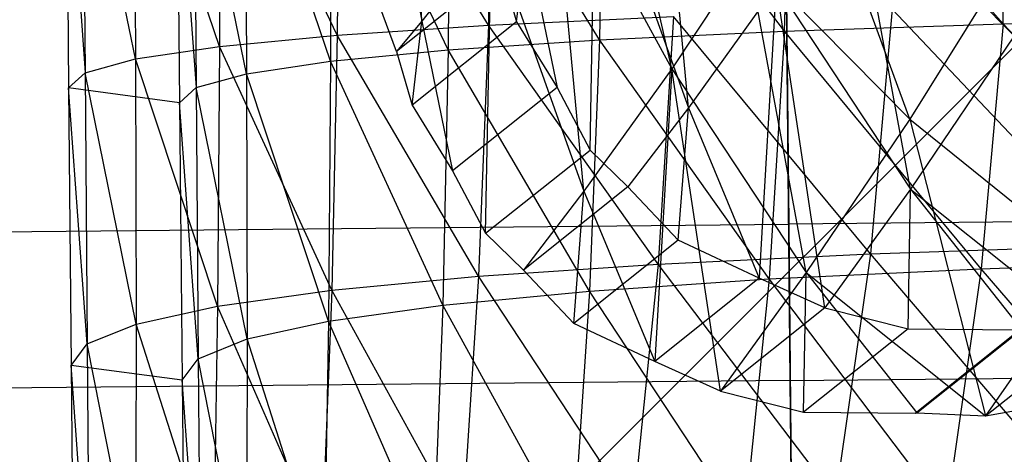
# Model space of a CAD drawing. Units: centimetres. Extents: x -602 to 971, y 23 to 1055.
# Drawn here: x -68 to -68, y 69 to 69 of the extents above; entities that cross this region are included whole.
import ezdxf

# ---------------------------------------------------------------- set-up
doc = ezdxf.new("R2010")
doc.units = ezdxf.units.CM
for name, color, linetype in [('Composant#3', 7, 'Continuous'), ('Group#19', 7, 'Continuous'), ('Propeller Blade', 7, 'Continuous')]:
    doc.layers.add(name, color=color, linetype=linetype)

# ---------------------------------------------------------------- blocks, each defined once
blk = doc.blocks.new('remora 600')
at = {"layer": 'Composant#3', "color": 5}
for p, q in [((349.1221, 336.305, 56.6667), (349.1221, 316.1812)), ((349.1221, 336.305, 56.6667), (349.1221, 316.1812)), ((349.1221, 327.0497, 41.8208), (349.1221, 321.529, 35.0261)), ((349.1221, 327.0497, 41.8208), (349.1221, 321.529, 35.0261)), ((349.1221, 316.1812, 170), (349.1221, 325.3791, 118.1993)), ((349.1221, 316.1812, 170), (349.1221, 325.3791, 118.1993)), ((349.1221, 323.4819, 82.7667), (349.1221, 315.6305, 95.0169)), ((349.1221, 323.4819, 82.7667), (349.1221, 315.6305, 95.0169)), ((349.1221, 321.1155, 101.7606), (349.1221, 323.4723, 102.7368)), ((349.1221, 323.4723, 119.6624), (349.1221, 321.1155, 120.6386)), ((349.1221, 321.1155, 101.7606), (349.1221, 323.4723, 102.7368)), ((349.1221, 323.4723, 119.6624), (349.1221, 321.1155, 120.6386)), ((349.1221, 321.529, 35.0261), (346.4577, 321.529, 35.0261)), ((349.1221, 321.529, 35.0261), (351.7864, 321.529, 35.0261)), ((349.1221, 321.529, 35.0261), (349.1221, 315.4625, 28.7138)), ((349.1221, 321.529, 35.0261), (349.1221, 315.4625, 28.7138)), ((346.4577, 321.1155, 101.7606), (349.1221, 321.1155, 101.7606)), ((346.4577, 321.1155, 120.6386), (349.1221, 321.1155, 120.6386)), ((349.1221, 318.5863, 101.4276), (349.1221, 321.1155, 101.7606)), ((349.1221, 321.1155, 120.6386), (349.1221, 318.5863, 120.9716)), ((351.7864, 321.1155, 101.7606), (349.1221, 321.1155, 101.7606)), ((351.7864, 321.1155, 120.6386), (349.1221, 321.1155, 120.6386)), ((349.1221, 318.5863, 101.4276), (349.1221, 321.1155, 101.7606)), ((349.1221, 321.1155, 120.6386), (349.1221, 318.5863, 120.9716))]:
    blk.add_line(p, q, dxfattribs=at)
at = {"layer": 'Group#19', "color": 5}
for p, q in [((350.7319, 321.5132, 111.6645), (350.7319, 322.2428, 111.6433)), ((351.0253, 321.4711, 111.8754), (351.0253, 322.2006, 111.8542)), ((348.6061, 321.6277, 103.1976), (348.3029, 321.5764, 103.5537)), ((348.6061, 321.6277, 103.1976), (348.3275, 321.4099, 103.2829)), ((348.7875, 321.6181, 103.0174), (348.5088, 321.4003, 103.1028)), ((348.7926, 321.6186, 103.0119), (348.5139, 321.4008, 103.0973)), ((348.7875, 321.6181, 103.0174), (348.6061, 321.6277, 103.1976)), ((348.7926, 321.6186, 103.0119), (348.7875, 321.6181, 103.0174)), ((349.0875, 321.613, 102.7378), (348.7926, 321.6186, 103.0119)), ((348.8088, 321.3952, 102.8232), (349.0875, 321.613, 102.7378)), ((349.3072, 321.5559, 102.4661), (349.0875, 321.613, 102.7378)), ((349.0286, 321.3381, 102.5514), (349.3072, 321.5559, 102.4661)), ((349.3072, 321.5559, 102.4661), (349.4805, 321.4754, 102.2719)), ((350.7319, 320.7783, 111.724), (350.7319, 321.5132, 111.6645)), ((350.7319, 321.5132, 111.6645), (351.0253, 321.4711, 111.8754)), ((349.2018, 321.2576, 102.3572), (349.4805, 321.4754, 102.2719)), ((349.4805, 321.4754, 102.2719), (349.6938, 321.3728, 102.0634)), ((351.0253, 320.7362, 111.9349), (351.0253, 321.4711, 111.8754)), ((348.8088, 321.3952, 102.8232), (348.5139, 321.4008, 103.0973)), ((349.0286, 321.3381, 102.5514), (348.8088, 321.3952, 102.8232)), ((349.4151, 321.155, 102.1487), (349.6938, 321.3728, 102.0634)), ((349.8257, 321.2303, 101.8883), (349.6938, 321.3728, 102.0634)), ((349.0286, 321.3381, 102.5514), (349.2018, 321.2576, 102.3572)), ((349.2018, 321.2576, 102.3572), (349.4151, 321.155, 102.1487)), ((349.547, 321.0125, 101.9736), (349.8257, 321.2303, 101.8883)), ((349.925, 321.1316, 101.794), (349.8257, 321.2303, 101.8883)), ((349.547, 321.0125, 101.9736), (349.4151, 321.155, 102.1487)), ((349.925, 321.1316, 101.794), (349.6463, 320.9138, 101.8794)), ((350.0105, 320.9652, 101.6816), (349.925, 321.1316, 101.794)), ((349.6463, 320.9138, 101.8794), (349.547, 321.0125, 101.9736)), ((349.7318, 320.7474, 101.767), (350.0105, 320.9652, 101.6816)), ((350.116, 320.7904, 101.6001), (350.0105, 320.9652, 101.6816)), ((349.7318, 320.7474, 101.767), (349.6463, 320.9138, 101.8794)), ((349.8374, 320.5726, 101.6854), (350.116, 320.7904, 101.6001)), ((350.1564, 320.6483, 101.5539), (350.116, 320.7904, 101.6001)), ((350.7308, 320.0376, 111.8254), (350.7319, 320.7783, 111.724)), ((350.7319, 320.7783, 111.724), (351.0253, 320.7362, 111.9349)), ((349.8374, 320.5726, 101.6854), (349.7318, 320.7474, 101.767)), ((351.0242, 319.9954, 112.0363), (351.0253, 320.7362, 111.9349)), ((349.8778, 320.4305, 101.6392), (350.1564, 320.6483, 101.5539)), ((350.1564, 320.6483, 101.5539), (350.2683, 320.3344, 101.503)), ((349.8778, 320.4305, 101.6392), (349.8374, 320.5726, 101.6854))]:
    blk.add_line(p, q, dxfattribs=at)
at = {"layer": 'Propeller Blade', "color": 5}
for p, q in [((350.7319, 321.5132, 111.6645), (350.7319, 322.2428, 111.6433)), ((351.0253, 321.4711, 111.8754), (351.0253, 322.2006, 111.8542)), ((350.6886, 321.4564, 112.0726), (350.6906, 322.1704, 112.1628)), ((350.6906, 322.1704, 112.1628), (350.7319, 321.5132, 111.6645)), ((350.9821, 321.4142, 112.2835), (350.9841, 322.1283, 112.3737)), ((350.9841, 322.1283, 112.3737), (351.0253, 321.4711, 111.8754)), ((350.5589, 321.4053, 112.4387), (350.567, 322.105, 112.6322)), ((350.567, 322.105, 112.6322), (350.6886, 321.4564, 112.0726)), ((350.8524, 321.3632, 112.6496), (350.8604, 322.0628, 112.8431)), ((350.8604, 322.0628, 112.8431), (350.9821, 321.4142, 112.2835)), ((350.3428, 321.3602, 112.7628), (350.3609, 322.0465, 113.0515)), ((350.3609, 322.0465, 113.0515), (350.5589, 321.4053, 112.4387)), ((350.6362, 321.318, 112.9737), (350.6543, 322.0044, 113.2624)), ((350.6543, 322.0044, 113.2624), (350.8524, 321.3632, 112.6496)), ((350.0402, 321.3208, 113.045), (350.0723, 321.9951, 113.4208)), ((350.0723, 321.9951, 113.4208), (350.3428, 321.3602, 112.7628)), ((349.6511, 321.2874, 113.2851), (349.7013, 321.9506, 113.7399)), ((349.7013, 321.9506, 113.7399), (350.0402, 321.3208, 113.045)), ((350.3336, 321.2787, 113.2559), (350.3657, 321.9529, 113.6317)), ((350.3657, 321.9529, 113.6317), (350.6362, 321.318, 112.9737)), ((349.1755, 321.2598, 113.4833), (349.2479, 321.9131, 114.0089)), ((349.2479, 321.9131, 114.0089), (349.6511, 321.2874, 113.2851)), ((349.9445, 321.2452, 113.496), (349.9947, 321.9085, 113.9508)), ((349.9947, 321.9085, 113.9508), (350.3336, 321.2787, 113.2559)), ((348.6135, 321.238, 113.6395), (348.712, 321.8826, 114.2279)), ((348.712, 321.8826, 114.2279), (349.1755, 321.2598, 113.4833)), ((348.0936, 321.8591, 114.3968), (348.6135, 321.238, 113.6395)), ((349.469, 321.2176, 113.6942), (349.5413, 321.871, 114.2199)), ((349.5413, 321.871, 114.2199), (349.9445, 321.2452, 113.496)), ((348.9069, 321.1958, 113.8504), (349.0054, 321.8405, 114.4388)), ((349.0054, 321.8405, 114.4388), (349.469, 321.2176, 113.6942)), ((348.3871, 321.8169, 114.6077), (348.9069, 321.1958, 113.8504)), ((348.6061, 321.6277, 103.1976), (348.3029, 321.5764, 103.5537)), ((348.3253, 321.23, 103.9696), (348.6061, 321.6277, 103.1976)), ((349.0775, 321.2438, 103.1583), (348.6061, 321.6277, 103.1976)), ((348.7992, 320.8402, 104.1098), (348.6061, 321.6277, 103.1976)), ((348.7875, 321.6181, 103.0174), (348.6061, 321.6277, 103.1976)), ((348.7926, 321.6186, 103.0119), (348.7875, 321.6181, 103.0174)), ((349.0775, 321.2438, 103.1583), (348.7875, 321.6181, 103.0174)), ((349.0875, 321.613, 102.7378), (348.7926, 321.6186, 103.0119)), ((349.0875, 321.613, 102.7378), (349.0775, 321.2438, 103.1583)), ((349.3072, 321.5559, 102.4661), (349.0875, 321.613, 102.7378)), ((349.0775, 321.2438, 103.1583), (349.3072, 321.5559, 102.4661)), ((349.3072, 321.5559, 102.4661), (349.4805, 321.4754, 102.2719)), ((349.3072, 321.5559, 102.4661), (349.4274, 320.7007, 103.3654)), ((350.7319, 321.5132, 111.6645), (350.6886, 321.4564, 112.0726)), ((350.7319, 320.7783, 111.724), (350.7319, 321.5132, 111.6645)), ((349.4274, 320.7007, 103.3654), (349.4805, 321.4754, 102.2719)), ((349.6633, 321.0225, 102.4487), (349.4805, 321.4754, 102.2719)), ((349.4805, 321.4754, 102.2719), (349.6938, 321.3728, 102.0634)), ((350.6886, 321.4564, 112.0726), (350.5589, 321.4053, 112.4387)), ((350.6873, 320.7386, 112.0087), (350.6886, 321.4564, 112.0726)), ((350.6886, 321.4564, 112.0726), (350.7319, 320.7783, 111.724)), ((351.0253, 321.4711, 111.8754), (350.9821, 321.4142, 112.2835)), ((351.0253, 320.7362, 111.9349), (351.0253, 321.4711, 111.8754)), ((348.7988, 321.026, 103.2436), (348.3275, 321.4099, 103.2829)), ((350.5589, 321.4053, 112.4387), (350.3428, 321.3602, 112.7628)), ((350.5537, 320.7032, 112.2627), (350.5589, 321.4053, 112.4387)), ((350.5589, 321.4053, 112.4387), (350.6873, 320.7386, 112.0087)), ((350.9821, 321.4142, 112.2835), (350.8524, 321.3632, 112.6496)), ((350.9808, 320.6965, 112.2196), (350.9821, 321.4142, 112.2835)), ((350.9821, 321.4142, 112.2835), (351.0253, 320.7362, 111.9349)), ((348.7988, 321.026, 103.2436), (348.5088, 321.4003, 103.1028)), ((348.8088, 321.3952, 102.8232), (348.5139, 321.4008, 103.0973)), ((348.8088, 321.3952, 102.8232), (348.7988, 321.026, 103.2436)), ((349.0286, 321.3381, 102.5514), (348.8088, 321.3952, 102.8232)), ((349.6938, 321.3728, 102.0634), (349.6633, 321.0225, 102.4487)), ((349.8257, 321.2303, 101.8883), (349.6938, 321.3728, 102.0634)), ((350.3428, 321.3602, 112.7628), (350.0402, 321.3208, 113.045)), ((350.331, 320.6721, 112.4861), (350.3428, 321.3602, 112.7628)), ((350.3428, 321.3602, 112.7628), (350.5537, 320.7032, 112.2627)), ((350.8524, 321.3632, 112.6496), (350.6362, 321.318, 112.9737)), ((350.8471, 320.6611, 112.4736), (350.8524, 321.3632, 112.6496)), ((350.8524, 321.3632, 112.6496), (350.9808, 320.6965, 112.2196)), ((348.7988, 321.026, 103.2436), (349.0286, 321.3381, 102.5514)), ((349.0286, 321.3381, 102.5514), (349.2018, 321.2576, 102.3572)), ((349.0286, 321.3381, 102.5514), (349.1488, 320.4828, 103.4507)), ((350.0402, 321.3208, 113.045), (349.6511, 321.2874, 113.2851)), ((350.0192, 320.6453, 112.6787), (350.0402, 321.3208, 113.045)), ((350.0402, 321.3208, 113.045), (350.331, 320.6721, 112.4861)), ((350.6362, 321.318, 112.9737), (350.3336, 321.2787, 113.2559)), ((350.6244, 320.63, 112.697), (350.6362, 321.318, 112.9737)), ((350.6362, 321.318, 112.9737), (350.8471, 320.6611, 112.4736)), ((349.6511, 321.2874, 113.2851), (349.1755, 321.2598, 113.4833)), ((349.6183, 320.6227, 112.8407), (349.6511, 321.2874, 113.2851)), ((349.6511, 321.2874, 113.2851), (350.0192, 320.6453, 112.6787)), ((350.3336, 321.2787, 113.2559), (349.9445, 321.2452, 113.496)), ((350.3126, 320.6031, 112.8896), (350.3336, 321.2787, 113.2559)), ((350.3336, 321.2787, 113.2559), (350.6244, 320.63, 112.697)), ((349.1755, 321.2598, 113.4833), (348.6135, 321.238, 113.6395)), ((349.1283, 320.6044, 112.972), (349.1755, 321.2598, 113.4833)), ((349.1488, 320.4828, 103.4507), (349.2018, 321.2576, 102.3572)), ((349.1755, 321.2598, 113.4833), (349.6183, 320.6227, 112.8407)), ((349.3846, 320.8047, 102.534), (349.2018, 321.2576, 102.3572)), ((349.2018, 321.2576, 102.3572), (349.4151, 321.155, 102.1487)), ((348.6135, 321.238, 113.6395), (347.965, 321.2221, 113.7537)), ((347.965, 321.2221, 113.7537), (348.5493, 320.5904, 113.0726)), ((348.7992, 320.8402, 104.1098), (348.3253, 321.23, 103.9696)), ((348.5493, 320.5904, 113.0726), (348.6135, 321.238, 113.6395)), ((348.6135, 321.238, 113.6395), (349.1283, 320.6044, 112.972)), ((348.7992, 320.8402, 104.1098), (349.0775, 321.2438, 103.1583)), ((349.0775, 321.2438, 103.1583), (349.2243, 320.4006, 104.272)), ((349.4274, 320.7007, 103.3654), (349.0775, 321.2438, 103.1583)), ((349.9445, 321.2452, 113.496), (349.469, 321.2176, 113.6942)), ((349.6633, 321.0225, 102.4487), (349.8257, 321.2303, 101.8883)), ((349.925, 321.1316, 101.794), (349.8257, 321.2303, 101.8883)), ((349.9117, 320.5805, 113.0516), (349.9445, 321.2452, 113.496)), ((349.9445, 321.2452, 113.496), (350.3126, 320.6031, 112.8896)), ((348.9069, 321.1958, 113.8504), (348.2585, 321.1799, 113.9646)), ((348.8427, 320.5482, 113.2835), (348.9069, 321.1958, 113.8504)), ((349.469, 321.2176, 113.6942), (348.9069, 321.1958, 113.8504)), ((348.9069, 321.1958, 113.8504), (349.4217, 320.5623, 113.1829)), ((349.4217, 320.5623, 113.1829), (349.469, 321.2176, 113.6942)), ((349.469, 321.2176, 113.6942), (349.9117, 320.5805, 113.0516)), ((348.2585, 321.1799, 113.9646), (348.8427, 320.5482, 113.2835)), ((349.4151, 321.155, 102.1487), (349.3846, 320.8047, 102.534)), ((349.547, 321.0125, 101.9736), (349.4151, 321.155, 102.1487)), ((349.925, 321.1316, 101.794), (349.9017, 320.3346, 102.7188)), ((350.0105, 320.9652, 101.6816), (349.925, 321.1316, 101.794)), ((348.5205, 320.6224, 104.1951), (348.7988, 321.026, 103.2436)), ((348.7988, 321.026, 103.2436), (348.9456, 320.1827, 104.3574)), ((349.1488, 320.4828, 103.4507), (348.7988, 321.026, 103.2436)), ((349.3846, 320.8047, 102.534), (349.547, 321.0125, 101.9736)), ((349.4274, 320.7007, 103.3654), (349.6633, 321.0225, 102.4487)), ((349.6463, 320.9138, 101.8794), (349.547, 321.0125, 101.9736)), ((349.6633, 321.0225, 102.4487), (349.7391, 320.1155, 103.591)), ((349.9017, 320.3346, 102.7188), (349.6633, 321.0225, 102.4487)), ((350.0884, 320.5682, 101.8398), (350.0105, 320.9652, 101.6816)), ((350.116, 320.7904, 101.6001), (350.0105, 320.9652, 101.6816)), ((349.6463, 320.9138, 101.8794), (349.623, 320.1168, 102.8041)), ((349.7318, 320.7474, 101.767), (349.6463, 320.9138, 101.8794)), ((348.5634, 320.4685, 105.0467), (348.7992, 320.8402, 104.1098)), ((348.7992, 320.8402, 104.1098), (349.0538, 320.1222, 105.1686)), ((349.2243, 320.4006, 104.272), (348.7992, 320.8402, 104.1098)), ((349.1488, 320.4828, 103.4507), (349.3846, 320.8047, 102.534)), ((349.3846, 320.8047, 102.534), (349.4604, 319.8977, 103.6763)), ((349.623, 320.1168, 102.8041), (349.3846, 320.8047, 102.534)), ((350.116, 320.7904, 101.6001), (350.0884, 320.5682, 101.8398)), ((350.1564, 320.6483, 101.5539), (350.116, 320.7904, 101.6001)), ((350.7319, 320.7783, 111.724), (350.6873, 320.7386, 112.0087)), ((350.7308, 320.0376, 111.8254), (350.7319, 320.7783, 111.724)), ((349.8098, 320.3504, 101.9251), (349.7318, 320.7474, 101.767)), ((349.8374, 320.5726, 101.6854), (349.7318, 320.7474, 101.767)), ((350.6873, 320.7386, 112.0087), (350.5537, 320.7032, 112.2627)), ((350.6867, 320.0173, 111.9712), (350.6873, 320.7386, 112.0087)), ((350.7308, 320.0376, 111.8254), (350.6873, 320.7386, 112.0087)), ((351.0253, 320.7362, 111.9349), (350.9808, 320.6965, 112.2196)), ((351.0242, 319.9954, 112.0363), (351.0253, 320.7362, 111.9349)), ((349.2243, 320.4006, 104.272), (349.4274, 320.7007, 103.3654)), ((349.4274, 320.7007, 103.3654), (349.6005, 319.9111, 104.4564)), ((349.7391, 320.1155, 103.591), (349.4274, 320.7007, 103.3654)), ((350.5537, 320.7032, 112.2627), (350.331, 320.6721, 112.4861)), ((350.5512, 319.9987, 112.1043), (350.5537, 320.7032, 112.2627)), ((350.5537, 320.7032, 112.2627), (350.6867, 320.0173, 111.9712)), ((350.9808, 320.6965, 112.2196), (350.8471, 320.6611, 112.4736)), ((350.9801, 319.9751, 112.1821), (350.9808, 320.6965, 112.2196)), ((351.0242, 319.9954, 112.0363), (350.9808, 320.6965, 112.2196)), ((350.331, 320.6721, 112.4861), (350.0192, 320.6453, 112.6787)), ((350.0884, 320.5682, 101.8398), (350.1564, 320.6483, 101.5539)), ((350.1564, 320.6483, 101.5539), (350.2683, 320.3344, 101.503)), ((350.3255, 319.9824, 112.2213), (350.331, 320.6721, 112.4861)), ((350.331, 320.6721, 112.4861), (350.5512, 319.9987, 112.1043)), ((350.8471, 320.6611, 112.4736), (350.6244, 320.63, 112.697)), ((350.8447, 319.9566, 112.3152), (350.8471, 320.6611, 112.4736)), ((350.8471, 320.6611, 112.4736), (350.9801, 319.9751, 112.1821)), ((348.9456, 320.1827, 104.3574), (348.5205, 320.6224, 104.1951)), ((349.6183, 320.6227, 112.8407), (349.1283, 320.6044, 112.972)), ((349.603, 319.9566, 112.4066), (349.6183, 320.6227, 112.8407)), ((350.0192, 320.6453, 112.6787), (349.6183, 320.6227, 112.8407)), ((349.6183, 320.6227, 112.8407), (350.0094, 319.9684, 112.322)), ((350.0094, 319.9684, 112.322), (350.0192, 320.6453, 112.6787)), ((350.0192, 320.6453, 112.6787), (350.3255, 319.9824, 112.2213)), ((350.6244, 320.63, 112.697), (350.3126, 320.6031, 112.8896)), ((350.6189, 319.9403, 112.4322), (350.6244, 320.63, 112.697)), ((350.6244, 320.63, 112.697), (350.8447, 319.9566, 112.3152)), ((349.1283, 320.6044, 112.972), (348.5493, 320.5904, 113.0726)), ((349.1283, 320.6044, 112.972), (349.1063, 319.947, 112.475)), ((349.1283, 320.6044, 112.972), (349.603, 319.9566, 112.4066)), ((350.3126, 320.6031, 112.8896), (349.9117, 320.5805, 113.0516)), ((350.3028, 319.9262, 112.5329), (350.3126, 320.6031, 112.8896)), ((350.3126, 320.6031, 112.8896), (350.6189, 319.9403, 112.4322)), ((348.5493, 320.5904, 113.0726), (348.0698, 320.5834, 113.1228)), ((348.5493, 320.5904, 113.0726), (348.5437, 319.9401, 112.525)), ((348.5493, 320.5904, 113.0726), (349.1063, 319.947, 112.475)), ((349.9117, 320.5805, 113.0516), (349.4217, 320.5623, 113.1829)), ((349.8374, 320.5726, 101.6854), (349.8098, 320.3504, 101.9251)), ((349.8778, 320.4305, 101.6392), (349.8374, 320.5726, 101.6854)), ((349.8964, 319.9144, 112.6175), (349.9117, 320.5805, 113.0516)), ((349.9117, 320.5805, 113.0516), (350.3028, 319.9262, 112.5329)), ((349.9017, 320.3346, 102.7188), (350.0884, 320.5682, 101.8398)), ((350.0884, 320.5682, 101.8398), (350.1133, 319.6156, 103.0025)), ((350.231, 319.7533, 102.1651), (350.0884, 320.5682, 101.8398))]:
    blk.add_line(p, q, dxfattribs=at)

msp = doc.modelspace()

# ---------------------------------------------------------------- hatches: boundary and pattern name
at = {"linetype": 'ByBlock'}
h = msp.add_hatch(dxfattribs=at)
h.set_pattern_fill('ANSI31', color=1, scale=0.01, style=0)
h.set_pattern_definition([(45, (534.078156, -148.322554), (-0.0224506403, 0.0224506403), [])])
h.paths.add_polyline_path([(-67.689509, 68.781393), (-67.689509, 68.831393), (-67.757009, 68.831393), (-67.807009, 68.831393), (-67.924509, 68.831393), (-67.924509, 68.781393)])
h.paths.add_polyline_path([(-67.757009, 68.835999), (-67.757009, 69.151544), (-67.857009, 69.150577), (-67.857009, 68.836448)])
h.paths.add_polyline_path([(-67.757009, 69.151544), (-67.757009, 69.370031), (-67.773492, 69.369871), (-67.773397, 69.36011), (-67.773247, 69.344581), (-67.773051, 69.324343), (-67.77288, 69.306723), (-67.772864, 69.305042), (-67.772823, 69.300776), (-67.772811, 69.299536), (-67.799453, 69.299278), (-67.826095, 69.299021), (-67.826107, 69.300261), (-67.826149, 69.304527), (-67.826165, 69.306207), (-67.826335, 69.323828), (-67.826531, 69.344065), (-67.826682, 69.359594), (-67.826776, 69.369356), (-67.857009, 69.369063), (-67.857009, 69.150577)])
h.paths.add_polyline_path([(-67.826996, 69.392056), (-67.827481, 69.442189), (-67.827814, 69.476622), (-67.827925, 69.488105), (-67.828201, 69.516567), (-67.828932, 69.592127), (-67.828955, 69.594526), (-67.829739, 69.675527), (-67.83001, 69.703529), (-67.830547, 69.759008), (-67.831153, 69.821675), (-67.831373, 69.844391), (-67.832075, 69.916878), (-67.857009, 69.885862), (-67.857009, 69.372393), (-67.826808, 69.372685)])
h.paths.add_polyline_path([(-67.757009, 69.373361), (-67.757009, 70.010251), (-67.779419, 69.982375), (-67.779071, 69.946407), (-67.778928, 69.931602), (-67.778089, 69.844907), (-67.777869, 69.82219), (-67.777262, 69.759523), (-67.776725, 69.704044), (-67.776454, 69.676042), (-67.775671, 69.595042), (-67.775647, 69.592643), (-67.774916, 69.517083), (-67.774641, 69.488621), (-67.77453, 69.477138), (-67.774196, 69.442704), (-67.773711, 69.392571), (-67.773524, 69.373201)])
h.paths.add_polyline_path([(-67.832075, 69.916878), (-67.832212, 69.931086), (-67.832356, 69.945891), (-67.832838, 69.995729), (-67.857009, 69.965663), (-67.857009, 69.885862)])
h.paths.add_polyline_path([(-67.757009, 70.010251), (-67.757009, 70.090052), (-67.780182, 70.061227), (-67.779419, 69.982375)])
h.paths.add_polyline_path([(-67.757009, 70.090052), (-67.757009, 70.384063), (-67.766536, 70.382715), (-67.794333, 70.348139), (-67.78296, 70.348249), (-67.781624, 70.210188), (-67.780325, 70.075986), (-67.780182, 70.061227)])
h.paths.add_polyline_path([(-67.832838, 69.995729), (-67.83361, 70.07547), (-67.834908, 70.209673), (-67.83575, 70.296621), (-67.857009, 70.270177), (-67.857009, 69.965663)])
h.paths.add_polyline_path([(-67.83575, 70.296621), (-67.836043, 70.326906), (-67.857009, 70.300826), (-67.857009, 70.270177)])
h.paths.add_polyline_path([(-67.836043, 70.326906), (-67.836244, 70.347734), (-67.819166, 70.347899), (-67.809715, 70.359655), (-67.809888, 70.377534), (-67.857009, 70.383275), (-67.857009, 70.300826)])
h.paths.add_polyline_path([(-67.794333, 70.348139), (-67.766536, 70.382715), (-67.794339, 70.378781), (-67.809715, 70.359655), (-67.809602, 70.347991)])
h.paths.add_polyline_path([(-67.757009, 70.425215), (-67.757009, 70.552896), (-67.810936, 70.485817), (-67.809888, 70.377534), (-67.806266, 70.377093), (-67.794339, 70.378781)])
h.paths.add_polyline_path([(-67.809888, 70.377534), (-67.810936, 70.485817), (-67.857009, 70.428507), (-67.857009, 70.383275)])
h.paths.add_polyline_path([(-67.810936, 70.485817), (-67.812462, 70.64352), (-67.857009, 70.588109), (-67.857009, 70.428507)])
h.paths.add_polyline_path([(-67.757009, 70.552896), (-67.757009, 70.634611), (-67.795043, 70.665188), (-67.812462, 70.64352), (-67.810936, 70.485817)])
h.paths.add_polyline_path([(-67.857009, 70.588109), (-67.795043, 70.665188, 0.071555), (-67.758933, 70.659438, 0.001017), (-67.757009, 70.662284), (-67.757009, 70.856852), (-67.857009, 70.856852)])
h.paths.add_polyline_path([(-67.757009, 70.394566), (-67.757009, 70.425215), (-67.794339, 70.378781), (-67.766536, 70.382715)], flags=16)

# ---------------------------------------------------------------- linework, layer by layer
at = {"color": 5, "linetype": 'ByBlock', "extrusion": (0.048164, -0.076912, 0.995874)}
msp.add_arc((-20.719377, 99.829386, 40.929545), 2.870626, 15.610193, 174.476147, dxfattribs=at)

# ---------------------------------------------------------------- block references
at = {"color": 2, "linetype": 'ByBlock', "xscale": 0.009999999999999997, "yscale": 0.01, "zscale": 0.01, "rotation": 180.55446257309}
msp.add_blockref('remora 600', (-64.338993, 72.494727, 49.278418), dxfattribs=at)

doc.saveas('drawing.dxf')
